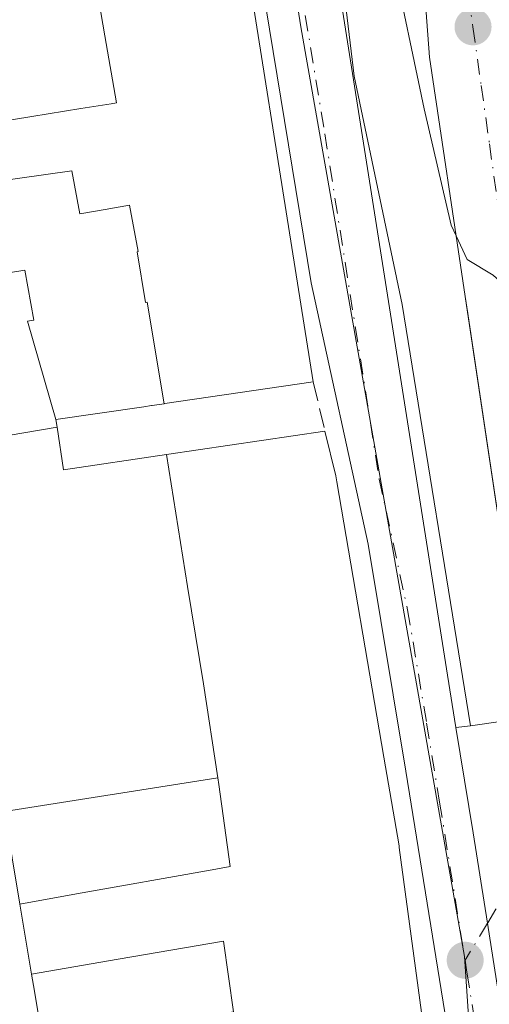
# Model space of a CAD drawing. Units: metres. Extents: x 590995 to 594461, y 4682746 to 4685117.
# Drawn here: x 591109 to 591148, y 4684793 to 4684876 of the extents above; entities that cross this region are included whole.
import ezdxf

# ---------------------------------------------------------------- set-up
doc = ezdxf.new("R2010")
doc.units = ezdxf.units.M
doc.header["$MEASUREMENT"] = 0
doc.linetypes.add('DGN Style 3', pattern=[2.307223458686699, 1.648016756204785, -0.6592067024819142])
doc.linetypes.add('DGN Style 4', pattern=[2.6384748266838614, 1.318413404963828, -0.6592067024819142, 0.001648016756204785, -0.6592067024819142])
for name, color, linetype, lineweight in [('Carretera de calzada única Cxs', 7, 'Continuous', 13), ('Carretera de calzada única eje', 7, 'DGN Style 4', 0), ('Cultivos herbáceos CxS', 92, 'Continuous', 0), ('Curva de nivel normal', 30, 'Continuous', 0), ('Edificación Cxs', 1, 'Continuous', 13), ('Muro lineal', 1, 'DGN Style 3', 13), ('Núcleo urbano CxS', 7, 'Continuous', 0), ('Punto de cota en terreno', 7, 'Continuous', 0), ('Vía urbana Cxs', 4, 'Continuous', 0), ('Vía urbana eje', 4, 'DGN Style 4', 0)]:
    doc.layers.add(name, color=color, linetype=linetype, lineweight=lineweight)

# ---------------------------------------------------------------- blocks, each defined once
blk = doc.blocks.new('5PATER')
at = {"layer": 'Cultivos herbáceos CxS', "linetype": 'Continuous', "lineweight": 0}
h = blk.add_hatch(color=51, dxfattribs=at)
edge = h.paths.add_edge_path()
edge.add_ellipse((0, 0), major_axis=(-0.1095731443231308, -0.1110710700762829), ratio=0.9994222409660322, start_angle=0, end_angle=360)
blk = doc.blocks.new('*U16')
at = {"layer": 'Vía urbana Cxs', "color": 4, "linetype": 'Continuous', "lineweight": 0}
blk.add_polyline3d([(591095.0701000001, 4684880.9801, 294.1977000000043), (591096.5179000003, 4684871.7565, 294.2351999999955), (591097.3936999999, 4684866.178300001, 293.4853000000003), (591098.5000999998, 4684859.130100001, 293.857999999993), (591098.8633000003, 4684857.3135, 293.9435999999987), (591099.6019000001, 4684853.6207, 294.3974000000017), (591101.4287, 4684844.486500001, 295.5895000000019), (591101.9200999998, 4684842.030099999, 295.1132999999973), (591102.2242999999, 4684840.408700001, 294.3233999999939), (591103.7931000004, 4684832.049699999, 294.1785999999993), (591104.6601, 4684827.4301, 294.6154999999999), (591105.0034999996, 4684825.198899999, 294.3472000000039), (591106.2078999998, 4684817.3717, 294.8142999999982), (591107.3901000004, 4684809.690099999, 293.6379000000015), (591108.6700999998, 4684801.920100001, 293.4321000000054), (591109.6637000004, 4684796.030900001, 294.9774000000034), (591109.9061000004, 4684794.594699999, 294.9642000000022), (591110.6776999999, 4684790.0209, 295.0421000000061)], dxfattribs=at)

msp = doc.modelspace()

# ---------------------------------------------------------------- linework, layer by layer
at = {"layer": 'Carretera de calzada única Cxs', "color": 7, "linetype": 'Continuous', "lineweight": 13}
for points in [[(591146.6401000004, 4684774.9101, 292.497000000003), (591146.4101, 4684778.5801, 293.2134999999981), (591145.7500999998, 4684784.470100001, 294.2494000000006), (591141.1501000002, 4684813.0801, 293.9094000000041), (591137.9600999998, 4684832.1801, 295.3818000000028), (591133.1901000004, 4684854.1601, 296.8372999999993), (591129.0201000003, 4684879.460100001, 296.4091000000044), (591125.6300999997, 4684901.9901, 295.570000000007), (591122.3701, 4684921.0101, 295.3364000000001), (591120.3300999999, 4684931.220100001, 293.9425000000047), (591118.1001000004, 4684939.390100001, 293.8365000000049), (591112.4901000002, 4684956.0001, 293.1848000000027), (591109.3201000001, 4684964.220100001, 293.2036999999983), (591103.0900999998, 4684975.4901, 292.5727000000043), (591098.5422, 4684983.3255, 292.0663999999961)], [(591131.3087999999, 4684904.672599999, 294.5476999999955), (591131.8501000004, 4684901.460100001, 295.7798000000039), (591135.4700999996, 4684879.2501, 297.0498999999982), (591144.6300999997, 4684821.1601, 295.0044000000053), (591145.3509999998, 4684816.7751, 294.7541000000056)], [(591154.1300999997, 4684665.200099999, 293.9922999999981), (591154.0701000001, 4684688.540100001, 301.7146000000066), (591153.9801000003, 4684699.120100001, 301.7168999999994), (591152.1601, 4684715.9101, 298.2421000000031), (591149.0000999998, 4684742.5801, 300.7989999999991), (591147.8501000004, 4684755.2601, 297.3761999999988), (591147.1429000003, 4684766.8113, 292.1012999999948), (591146.7701000003, 4684772.9001, 292.037599999996), (591146.6401000004, 4684774.9101, 292.497000000003), (591146.4101, 4684778.5801, 293.2134999999981), (591145.7500999998, 4684784.470100001, 294.2494000000006), (591141.1501000002, 4684813.0801, 293.9094000000041), (591137.9600999998, 4684832.1801, 295.3818000000028), (591133.1901000004, 4684854.1601, 296.8372999999993), (591129.0201000003, 4684879.460100001, 296.4091000000044)], [(591135.4700999996, 4684879.2501, 297.0498999999982), (591144.6300999997, 4684821.1601, 295.0044000000053), (591145.3509999998, 4684816.7751, 294.7541000000056), (591146.8101000004, 4684807.9001, 292.0553000000073), (591148.0100999996, 4684800.300100001, 291.8568999999989), (591148.9064999997, 4684794.564200001, 292.2381000000024)], [(591145.3509999998, 4684816.7751, 294.7541000000056), (591146.8101000004, 4684807.9001, 292.0553000000073), (591148.0100999996, 4684800.300100001, 291.8568999999989), (591148.9064999997, 4684794.564200001, 292.2381000000024), (591149.1634000001, 4684792.920299999, 292.2850999999937), (591150.0900999998, 4684786.9901, 292.9223999999958), (591150.8601000002, 4684779.530099999, 291.8874999999971), (591150.8340999996, 4684774.245100001, 291.6440000000002), (591150.8300999999, 4684773.440099999, 291.6024999999936), (591150.8101000004, 4684769.870100001, 291.641300000003), (591150.5767999999, 4684762.5656, 293.9668999999994)]]:
    msp.add_polyline3d(points, dxfattribs=at)
at = {"layer": 'Carretera de calzada única eje', "color": 7, "linetype": 'DGN Style 4', "lineweight": 0}
for points in [[(591127.1101000002, 4684911.2301, 293.3203000000067), (591128.7401000002, 4684901.720100001, 293.8435000000027), (591130.4301000005, 4684890.460100001, 293.7819000000018), (591132.2401000002, 4684879.350099999, 292.9492000000027), (591134.3300999999, 4684866.710100001, 293.8864999999932), (591138.9101, 4684837.6601, 294.2194000000018), (591141.2901, 4684826.670100001, 293.9462000000058), (591142.8901000004, 4684817.120100001, 293.101800000004), (591143.9801000003, 4684810.4901, 292.837400000004), (591146.1201, 4684797.190099999, 293.4507000000012)], [(591146.1201, 4684797.190099999, 293.4507000000012), (591146.2801000001, 4684796.1801, 293.349000000002), (591147.9200999998, 4684785.7301, 292.644100000005), (591148.3101000004, 4684782.0001, 292.3420999999944), (591148.6300999997, 4684779.050100001, 292.2428000000073), (591148.6101000002, 4684774.220100001, 291.8549000000057), (591148.7494999999, 4684773.227299999, 291.735400000005)]]:
    msp.add_polyline3d(points, dxfattribs=at)
at = {"layer": 'Curva de nivel normal', "color": 30, "linetype": 'Continuous', "lineweight": 0, "elevation": 295, "flags": 128}
for points in [[(591136.0905999999, 4684905.195499999), (591136.0700000003, 4684901.720100001), (591138.2599999999, 4684890.9101), (591139.9500000002, 4684881.790100001), (591142.6799999997, 4684868.8101), (591144.9600000001, 4684859.0101), (591145.3798000002, 4684858.110900001)], [(591145.3798000002, 4684858.110900001), (591146.2999999998, 4684856.140100001), (591148.4699999997, 4684854.8101), (591150.9699999997, 4684852.5801), (591152.1200000001, 4684849.1501), (591153.4100000003, 4684845.8201), (591153.5760000005, 4684845.159299999)]]:
    msp.add_lwpolyline(points, dxfattribs=at)
at = {"layer": 'Edificación Cxs', "color": 1, "linetype": 'Continuous', "lineweight": 13, "flags": 128}
for points, elevation in [([(591151.4200999998, 4684817.620100001), (591146.5701000001, 4684816.920100001), (591140.8201000001, 4684852.350099999), (591136.8000999996, 4684871.5601), (591135.1501000002, 4684885.370100001), (591133.3901000004, 4684897.2501), (591131.8701, 4684904.550100001), (591137.6901000004, 4684905.440099999), (591142.1700999998, 4684885.940099999), (591143.1401000004, 4684873.140100001), (591146.1401000004, 4684853.0101)], 300.3959999999934), ([(591111.7202000003, 4684842.659800001), (591111.8137999997, 4684842.025400001), (591102.2240000004, 4684840.408600001), (591101.9200999998, 4684842.030099999), (591101.4287, 4684844.486500001), (591099.6015999997, 4684853.6206), (591105.8049999997, 4684854.705), (591109.1030000001, 4684855.243000001), (591109.858, 4684851.021000001), (591109.318, 4684850.935000001)], 296.6857000000018), ([(591121.0203999998, 4684839.728800001), (591122.7800000003, 4684828.628000001), (591124.1359999999, 4684820.426999999), (591125.3402000006, 4684812.5198), (591107.3901000004, 4684809.690099999), (591106.2078999998, 4684817.3717), (591105.0034999996, 4684825.198899999), (591104.6601, 4684827.4301), (591103.7931000004, 4684832.049699999), (591102.2240000004, 4684840.408600001), (591111.8137999997, 4684842.025400001), (591112.3400999998, 4684838.450099999)], 298.3332999999985), ([(591121.1001000004, 4684784.0098), (591120.6787, 4684783.942500001), (591120.6569999997, 4684783.9386), (591119.3710000003, 4684791.536), (591110.6774000004, 4684790.0208), (591109.9061000004, 4684794.594699999), (591109.6634000001, 4684796.0308), (591116.949, 4684797.27), (591125.801, 4684798.796), (591126.6440000003, 4684792.852), (591121.1500000004, 4684791.857999999)], 299.8741000000009)]:
    msp.add_lwpolyline(points, close=True, dxfattribs=dict(at, elevation=elevation))
for points, elevation in [([(591125.9829000002, 4684892.289899999), (591133.3501000004, 4684845.840100001), (591120.8778999997, 4684844.0065), (591120.8187999995, 4684843.997400001), (591119.3959999997, 4684852.544), (591119.2390000002, 4684852.518999999), (591118.5580000002, 4684856.786), (591118.6229999998, 4684856.797), (591117.9119999995, 4684860.710000001), (591115.8559999998, 4684860.348999999), (591113.7390000002, 4684859.976), (591113.0669999998, 4684863.596000001), (591104.4879999999, 4684862.392999999), (591103.6679999996, 4684867.183), (591109.6859999998, 4684868.155999999), (591113.806, 4684868.822000001), (591116.3619999997, 4684869.236), (591116.7989999996, 4684869.306), (591115.8380000005, 4684874.948999999), (591114.4670000002, 4684883)], 300.0424999999956), ([(591114.4670000002, 4684883), (591115.8380000005, 4684874.948999999), (591116.7989999996, 4684869.306), (591116.3619999997, 4684869.236), (591113.806, 4684868.822000001), (591109.6859999998, 4684868.155999999), (591103.6679999996, 4684867.183)], 300.0424999999962), ([(591104.4879999999, 4684862.392999999), (591113.0669999998, 4684863.596000001), (591113.7390000002, 4684859.976), (591115.8559999998, 4684860.348999999), (591117.9119999995, 4684860.710000001), (591118.6229999998, 4684856.797), (591118.5580000002, 4684856.786), (591119.2390000002, 4684852.518999999), (591119.3959999997, 4684852.544), (591120.8187999995, 4684843.997400001), (591119.8088999996, 4684843.849300001), (591119.7402999997, 4684843.8391), (591119.1193000004, 4684843.7479), (591111.7202000003, 4684842.659800001), (591109.318, 4684850.935000001), (591109.858, 4684851.021000001), (591109.1030000001, 4684855.243000001), (591105.8049999997, 4684854.705)], 300.0424999999962), ([(591126.6440000003, 4684792.852), (591125.801, 4684798.796), (591116.949, 4684797.27), (591109.6634000001, 4684796.0308), (591108.6700999998, 4684801.920100001), (591113.4369000001, 4684802.768300001), (591124.8595000004, 4684804.801300001), (591126.3701, 4684805.0701), (591125.4139, 4684811.985300001), (591125.3402000006, 4684812.5198), (591124.1359999999, 4684820.426999999), (591122.7800000003, 4684828.628000001), (591121.0203999998, 4684839.728800001), (591134.3400999998, 4684841.690099999), (591135.2500999998, 4684837.9301), (591135.3369000005, 4684837.421900001), (591139.2912999997, 4684814.2829), (591140.5701000001, 4684806.800100001), (591140.5856999997, 4684806.6845), (591143.1901000004, 4684787.420100001)], 299.8741000000011)]:
    msp.add_lwpolyline(points, dxfattribs=dict(at, elevation=elevation))
at = {"layer": 'Edificación Cxs', "color": 1, "linetype": 'Continuous', "lineweight": 13, "extrusion": (0.9860619613907721, 0.1663784820408123, 9.493144338079309e-05), "elevation": 1362320.034656111, "flags": 128}
msp.add_lwpolyline([(4521137.573242411, 164.0246935062389), (4521145.15981096, 165.7150935138626), (4521149.798238816, 165.6371935012523), (4521151.254751157, 165.6503935077105), (4521157.227180948, 164.1050935066073)], dxfattribs=at)
at = {"layer": 'Edificación Cxs', "color": 1, "linetype": 'Continuous', "lineweight": 13}
for points in [[(591091.3501000004, 4684964.5101, 296.0437999999995), (591104.1700999998, 4684966.870100001, 293.7323000000033), (591109.5301000001, 4684955.620100001, 295.6686999999947), (591109.5909000002, 4684955.4791, 295.6687999999995), (591113.1470999997, 4684947.2479, 296.1695999999938), (591115.0601000004, 4684942.8201, 295.600099999996), (591115.3195000002, 4684941.808900001, 295.440499999997), (591115.3419000005, 4684941.722100001, 295.4213000000018), (591119.4200999998, 4684925.8301, 296.4158000000025), (591119.6278999997, 4684924.8577, 296.8794000000053), (591122.7100999998, 4684910.440099999, 298.3463999999949), (591122.9389000004, 4684909.179099999, 297.8821999999927), (591124.0466999998, 4684903.0733, 297.5268000000069), (591125.0257000001, 4684897.678300001, 296.8181999999942), (591125.8400999998, 4684893.190099999, 296.6079000000027), (591125.9829000002, 4684892.289899999, 296.6668000000063), (591133.3501000004, 4684845.840100001, 296.3834999999963)], [(591151.4200999998, 4684817.620100001, 296.1003999999957), (591146.5701000001, 4684816.920100001, 295.6918000000005), (591140.8201000001, 4684852.350099999, 296.6199999999953), (591136.8000999996, 4684871.5601, 296.2323000000033), (591135.1501000002, 4684885.370100001, 295.5920999999944), (591133.3901000004, 4684897.2501, 296.0815000000002), (591131.8701, 4684904.550100001, 294.8954999999987), (591137.6901000004, 4684905.440099999, 299.1080999999977), (591142.1700999998, 4684885.940099999, 298.8369999999995), (591143.1401000004, 4684873.140100001, 300.3959999999934), (591146.1401000004, 4684853.0101, 298.402900000001), (591151.4200999998, 4684817.620100001, 296.1003999999957)], [(591133.3501000004, 4684845.840100001, 296.3834999999963), (591120.8778999997, 4684844.0065, 296.7823000000063), (591120.8186999997, 4684843.9977, 296.7623000000021), (591119.8088999996, 4684843.849300001, 296.4456000000064), (591119.7402999997, 4684843.8391, 296.4256000000024), (591119.1193000004, 4684843.7479, 296.2535000000062), (591111.7200999996, 4684842.6601, 296.6857000000018), (591111.8135000002, 4684842.0253, 296.5262999999977), (591112.3400999998, 4684838.450099999, 295.1726000000053), (591121.0204999996, 4684839.728499999, 295.9731000000029), (591134.3400999998, 4684841.690099999, 294.4228000000003)], [(591134.3400999998, 4684841.690099999, 294.4228000000003), (591135.2500999998, 4684837.9301, 295.5532999999996), (591135.3369000005, 4684837.421900001, 295.7030999999988), (591139.2912999997, 4684814.2829, 296.1848999999929), (591140.5701000001, 4684806.800100001, 295.8364000000001), (591140.5856999997, 4684806.6845, 295.9042999999947), (591143.1901000004, 4684787.420100001, 298.1474000000017), (591143.1973000001, 4684787.4023, 298.129700000005), (591144.1601, 4684785.050100001, 296.0044999999955), (591144.8101000004, 4684785.1801, 295.383600000001), (591144.3000999996, 4684775.710100001, 293.9995999999956), (591138.7729000002, 4684774.692700001, 296.153999999995), (591133.5346999997, 4684773.728499999, 296.0892000000022), (591129.1321, 4684772.918099999, 297.696299999996), (591123.3300999999, 4684771.850099999, 295.2226999999984), (591121.6155000003, 4684781.1995, 296.7314999999944), (591121.5925000003, 4684781.3247, 296.752999999997), (591121.3057000004, 4684782.8891, 297.0412999999971), (591121.3022999996, 4684782.9077, 297.0439000000042), (591121.3006999996, 4684782.9165, 297.045100000003), (591121.1001000004, 4684784.0101, 297.218399999998), (591120.6787, 4684783.942500001, 297.0495999999985), (591120.6568999998, 4684783.938899999, 297.0406999999978), (591111.9401000004, 4684782.540100001, 293.3516999999993)], [(591108.6700999998, 4684801.920100001, 293.4321000000054), (591113.4369000001, 4684802.768300001, 295.9814999999944), (591124.8595000004, 4684804.801300001, 297.2136000000028), (591126.3701, 4684805.0701, 297.5212999999931), (591125.4139, 4684811.985300001, 297.7084999999934), (591125.3400999998, 4684812.520099999, 298.0056999999942), (591107.3901000004, 4684809.690099999, 293.6379000000015)]]:
    msp.add_polyline3d(points, dxfattribs=at)
at = {"layer": 'Muro lineal', "color": 1, "linetype": 'DGN Style 3', "lineweight": 13, "extrusion": (-0.9241552659316503, -0.3194438100054517, 0.2095058392981009), "elevation": -2042781.908738547, "flags": 128}
msp.add_lwpolyline([(-4234669.405625309, 437991.289111326), (-4234669.295127111, 437991.2078069707), (-4234665.159908061, 437989.2839107023)], dxfattribs=at)
at = {"layer": 'Núcleo urbano CxS', "color": 7, "linetype": 'Continuous', "lineweight": 0}
for points in [[(591118.5198999997, 4684946.434699999, 291.8580999999977), (591125.8561000006, 4684916.1325, 291.8148999999976), (591129.2516999999, 4684895.058499999, 291.741200000004), (591132.3073000005, 4684875.688300001, 291.7811999999976), (591146.0702999998, 4684797.4915, 291.4646000000066), (591147.4675000003, 4684776.576900001, 291.4554999999964), (591147.7625000002, 4684770.654300001, 291.3337999999931)], [(591118.5198999997, 4684946.434699999, 291.8580999999977), (591125.8561000006, 4684916.1325, 291.8148999999976), (591129.2516999999, 4684895.058499999, 291.741200000004), (591132.3073000005, 4684875.688300001, 291.7811999999976), (591146.0702999998, 4684797.4915, 291.4646000000066), (591147.4675000003, 4684776.576900001, 291.4554999999964), (591147.7625000002, 4684770.654300001, 291.3337999999931)], [(591185.0559, 4684907.751900001, 305.4348000000027), (591194.0796999997, 4684869.4827, 311.1058000000049), (591195.0137, 4684848.6381, 310.5004000000045), (591187.5469000004, 4684830.906500001, 303.7038999999932), (591186.2289000005, 4684820.3643, 302.8834000000061), (591185.5275999998, 4684814.751900001, 303.5243000000046), (591189.8651000002, 4684787.2269, 295.7985999999946), (591194.6902999999, 4684770.2937, 297.0103999999992), (591197.0088000001, 4684764.723300001, 297.2921999999962), (591197.8362999996, 4684762.908700001, 297.6196999999956), (591202.1699000001, 4684753.4057, 301.7623000000021), (591201.8629000001, 4684740.5031, 295.4593000000023), (591201.4286000002, 4684722.251499999, 293.4026000000013), (591182.0875000004, 4684720.564099999, 291.9646000000066), (591153.7263000002, 4684718.090100001, 291.5068000000028), (591151.0186999999, 4684740.782299999, 291.5559999999969), (591147.7625000002, 4684770.654300001, 291.3337999999931), (591147.4675000003, 4684776.576900001, 291.4554999999964), (591146.0702999998, 4684797.4915, 291.4646000000066), (591132.3073000005, 4684875.688300001, 291.7811999999976), (591129.2516999999, 4684895.058499999, 291.741200000004)], [(591129.2516999999, 4684895.058499999, 291.741200000004), (591132.3073000005, 4684875.688300001, 291.7811999999976), (591146.0702999998, 4684797.4915, 291.4646000000066), (591147.4675000003, 4684776.576900001, 291.4554999999964), (591147.7625000002, 4684770.654300001, 291.3337999999931), (591129.2895000001, 4684769.1799, 291.0970999999991), (591111.8362999996, 4684765.1699, 290.8405000000057), (591096.5783000002, 4684760.553500001, 290.9418000000005), (591093.4033000004, 4684758.922900001, 290.9226000000053), (591093.3876999998, 4684758.964500001, 290.9233999999997), (591087.4030999999, 4684775.487500001, 290.9790999999968), (591080.5425000004, 4684792.8751, 290.4714999999997), (591079.8624999998, 4684796.484099999, 290.334400000007), (591079.3173000002, 4684799.3837, 290.3010999999969), (591078.8258999996, 4684809.0833, 290.184699999998), (591079.4402999999, 4684815.8377, 290.226800000004), (591080.5422999999, 4684824.635700001, 290.4060000000027), (591079.5592999998, 4684831.263300001, 290.1828999999998), (591077.8426999999, 4684840.352299999, 290.3684999999969), (591072.8211000003, 4684854.782299999, 290.2014999999956), (591070.1215000004, 4684861.6599, 290.1169999999984), (591066.9309, 4684876.270500001, 290.2540000000009), (591062.3963000001, 4684895.849099999, 290.3135000000038)]]:
    msp.add_polyline3d(points, dxfattribs=at)
at = {"layer": 'Vía urbana Cxs', "color": 4, "linetype": 'Continuous', "lineweight": 0, "extrusion": (-0.08224285297823775, -0.01187010250557543, 0.9965416267274073), "elevation": -103932.168327383, "flags": 128}
msp.add_lwpolyline([(-4552326.16019057, 1249995.426096125), (-4552326.16019057, 1250000.343356943)], dxfattribs=at)
at = {"layer": 'Vía urbana Cxs', "color": 4, "linetype": 'Continuous', "lineweight": 0, "extrusion": (-0.6027424517959784, -0.07169030882610625, 0.794708774598211), "elevation": -691930.1159605576, "flags": 128}
msp.add_lwpolyline([(-4582207.929880739, 906401.8596142305), (-4582207.929880739, 906403.4044479111)], dxfattribs=at)
at = {"layer": 'Vía urbana Cxs', "color": 4, "linetype": 'Continuous', "lineweight": 0, "extrusion": (0.9860619613907721, 0.1663784820408123, 9.493144338079309e-05), "elevation": 1362320.034656111, "flags": 128}
msp.add_lwpolyline([(4521157.227180948, 164.1050935066073), (4521151.254751157, 165.6503935077105), (4521149.798238816, 165.6371935012523), (4521145.15981096, 165.7150935138626), (4521137.573242411, 164.0246935062389)], dxfattribs=at)
at = {"layer": 'Vía urbana Cxs', "color": 4, "linetype": 'Continuous', "lineweight": 0}
for points in [[(591151.4200999998, 4684817.620100001, 296.1003999999957), (591146.3530000001, 4684851.583000001, 298.8923000000068), (591146.1401000004, 4684853.0101, 298.402900000001), (591143.1401000004, 4684873.140100001, 300.3959999999934), (591142.1700999998, 4684885.940099999, 298.8369999999995), (591137.6901000004, 4684905.440099999, 299.1080999999977), (591131.8701, 4684904.550100001, 294.8954999999987)], [(591148.9064999997, 4684794.564200001, 292.2381000000024), (591148.0100999996, 4684800.300100001, 291.8568999999989), (591146.8101000004, 4684807.9001, 292.0553000000073), (591145.3509999998, 4684816.7751, 294.7541000000056), (591146.5701000001, 4684816.920100001, 295.6918000000005), (591151.4200999998, 4684817.620100001, 296.1003999999957), (591146.3530000001, 4684851.583000001, 298.8923000000068), (591146.1401000004, 4684853.0101, 298.402900000001), (591143.1401000004, 4684873.140100001, 300.3959999999934), (591142.1700999998, 4684885.940099999, 298.8369999999995)], [(591145.3509999998, 4684816.7751, 294.7541000000056), (591146.8101000004, 4684807.9001, 292.0553000000073), (591148.0100999996, 4684800.300100001, 291.8568999999989), (591148.9064999997, 4684794.564200001, 292.2381000000024), (591149.1634000001, 4684792.920299999, 292.2850999999937), (591150.0900999998, 4684786.9901, 292.9223999999958), (591150.8601000002, 4684779.530099999, 291.8874999999971), (591150.8340999996, 4684774.245100001, 291.6440000000002), (591150.8300999999, 4684773.440099999, 291.6024999999936), (591150.8101000004, 4684769.870100001, 291.641300000003), (591150.5767999999, 4684762.5656, 293.9668999999994)]]:
    msp.add_polyline3d(points, dxfattribs=at)
at = {"layer": 'Vía urbana eje', "color": 4, "linetype": 'DGN Style 4', "lineweight": 0}
msp.add_polyline3d([(591136.8000999996, 4684914.360099999, 297.9308000000019), (591140.2401000002, 4684905.520099999, 298.9162999999971), (591141.3701, 4684901.630100001, 300.0927999999985), (591145.8901000004, 4684886.110099999, 298.6154999999999), (591146.1201, 4684882.370100001, 298.2103999999963), (591146.3601000002, 4684878.630100001, 297.9328999999998), (591146.7801000001, 4684875.700099999, 297.8021000000008), (591147.4700999996, 4684870.780099999, 297.7930000000051), (591148.1700999998, 4684865.860099999, 297.9376000000047), (591148.8601000002, 4684860.940099999, 298.5271999999969), (591149.5601000004, 4684856.0101, 299.8723000000027), (591150.1001000004, 4684851.110099999, 300.3622999999934), (591150.6501000002, 4684846.200099999, 299.8962000000029), (591151.1901000004, 4684841.290100001, 298.7425999999978), (591151.7401000002, 4684836.380100001, 297.6958000000013), (591152.2801000001, 4684831.4801, 296.7045000000071), (591152.7500999998, 4684827.2501, 296.7373999999982), (591154.4600999998, 4684815.7401, 294.9633999999933), (591153.6401000004, 4684811.850099999, 293.5908000000054), (591152.4001000002, 4684808.700099999, 292.4483999999939), (591151.1601, 4684805.540100001, 292.3371000000043), (591148.7100999998, 4684801.4801, 292.0252000000037), (591148.0100999996, 4684800.300100001, 291.8568999999989), (591146.1201, 4684797.190099999, 293.4507000000012)], dxfattribs=at)

# ---------------------------------------------------------------- block references
at = {"layer": 'Punto de cota en terreno', "color": 7, "linetype": 'Continuous', "lineweight": 0, "xscale": 10, "yscale": 10, "zscale": 10}
for p in [(591146.79, 4684875.699999999, 296.1000000000058), (591146.1299999999, 4684797.189999999, 291.5200000000041)]:
    msp.add_blockref('5PATER', p, dxfattribs=at)
at = {"layer": 'Vía urbana Cxs', "color": 4, "linetype": 'Continuous', "lineweight": 0}
msp.add_blockref('*U16', (0, 0), dxfattribs=at)

doc.saveas('drawing.dxf')
